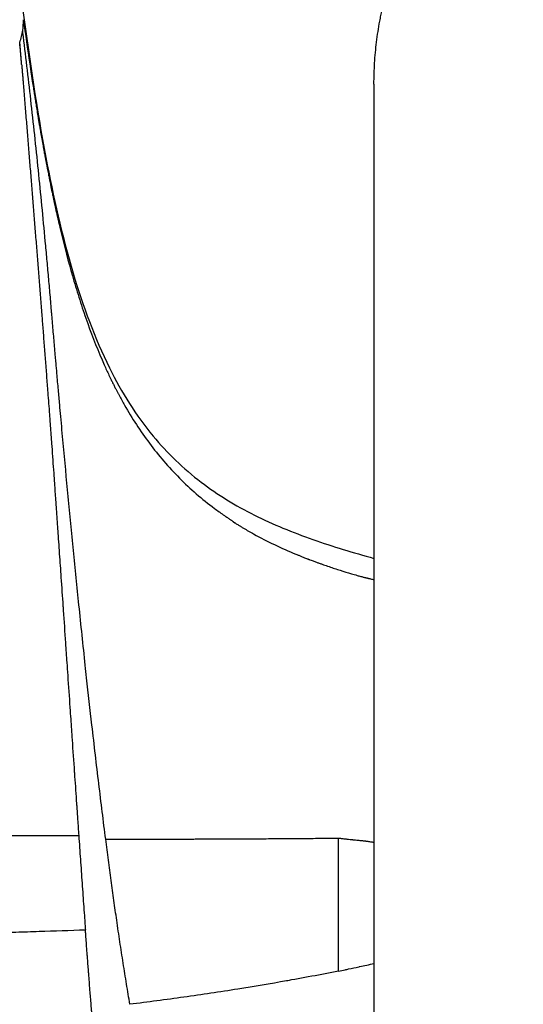
# Model space of a CAD drawing. Units: millimetres. Extents: x 1035 to 6083, y -395 to 1136.
# Drawn here: x 5682 to 5715, y -6 to 57 of the extents above; entities that cross this region are included whole.
import ezdxf

# ---------------------------------------------------------------- set-up
doc = ezdxf.new("R2010")
doc.units = ezdxf.units.MM
doc.styles.get("Standard").update_dxf_attribs({"font": 'arial.ttf'})
doc.dimstyles.new('ISO-25', dxfattribs={"dimtxt": 2.5, "dimasz": 2.5, "dimexe": 1.25, "dimexo": 0.625, "dimtad": 1, "dimtxsty": 'Standard', "dimcen": 2.5, "dimadec": 0, "dimazin": 0, "dimtfac": 1, "dimtmove": 0, "dimatfit": 3, "dimfxl": 1, "dimarcsym": 0})

# ---------------------------------------------------------------- blocks, each defined once
blk = doc.blocks.new('*D8')
at = {"color": 0, "lineweight": -2, "transparency": 16777216}
for p, q in [((5432.488, 962.27), (5428.54, 962.27)), ((5429.79, 922.27), (5429.79, -348.705)), ((5444.246, -388.705), (5428.54, -388.705))]:
    blk.add_line(p, q, dxfattribs=at)
at = {"color": 0, "transparency": 16777216}
for points in [[(5423.123, 922.27), (5436.457, 922.27), (5429.79, 962.27)], [(5423.123, -348.705), (5436.457, -348.705), (5429.79, -388.705)]]:
    blk.add_solid(points, dxfattribs=at)
at = {"layer": 'Defpoints', "color": 0, "transparency": 16777216}
for p in [(5506.122, 962.27, 609.159), (5429.79, -388.705), (5782.676, -388.705, 609.159)]:
    blk.add_point(p, dxfattribs=at)
at = {"color": 0, "transparency": 16777216, "insert": (5363.917, 286.783), "char_height": 80, "attachment_point": 5, "rotation": 90}
blk.add_mtext('135', dxfattribs=at)

msp = doc.modelspace()

# ---------------------------------------------------------------- linework, layer by layer
at = {"extrusion": (-2.22045e-16, 1, -2.22045e-16)}
for p, q in [((5686.438, 17.537, 609.159), (5686.438, 17.537, 609.159)), ((5685.69, 12.631, 609.159), (5685.69, 12.631, 609.159)), ((5687.53, 7.821, 609.159), (5687.53, 7.821, 609.159)), ((5700.405, -4.826, 609.159), (5700.405, -4.826, 609.159))]:
    msp.add_line(p, q, dxfattribs=at)
for centre, major_axis, ratio, start_param, end_param in [((5647.571, 56.353, 609.159), (35.153, 0.251), 0.361545, -0.056183, -0.002589), ((5598.619, 56.426, 609.159), (-84.103, -0.143), 0.232374, 3.06692, 3.10685)]:
    msp.add_ellipse(centre, major_axis=major_axis, ratio=ratio, start_param=start_param, end_param=end_param)
for points, knots in [([(5705.176, 52.451, 609.159), (5705.176, 52.899, 609.159), (5705.19, 53.346, 609.159), (5705.246, 54.243, 609.159), (5705.287, 54.691, 609.159), (5705.398, 55.585, 609.159), (5705.467, 56.031, 609.159), (5705.573, 56.6, 609.159), (5705.598, 56.724, 609.159), (5705.714, 57.291, 609.159), (5705.817, 57.73, 609.159), (5706.052, 58.602, 609.159), (5706.182, 59.034, 609.159), (5706.468, 59.886, 609.159), (5706.623, 60.307, 609.159), (5706.839, 60.839, 609.159), (5706.887, 60.954, 609.159), (5707.069, 61.382, 609.159), (5707.209, 61.691, 609.159), (5707.549, 62.398, 609.159), (5707.755, 62.793, 609.159), (5708.191, 63.573, 609.159), (5708.423, 63.958, 609.159), (5708.909, 64.715, 609.159), (5709.165, 65.087, 609.159), (5709.698, 65.814, 609.159), (5709.975, 66.17, 609.159), (5710.548, 66.86, 609.159), (5710.844, 67.194, 609.159), (5711.337, 67.72, 609.159), (5711.529, 67.916, 609.159), (5712.046, 68.427, 609.159), (5712.377, 68.735, 609.159), (5712.96, 69.244, 609.159), (5713.208, 69.451, 609.159), (5713.809, 69.931, 609.159), (5714.167, 70.199, 609.159), (5714.902, 70.714, 609.159), (5715.279, 70.962, 609.159), (5716.048, 71.433, 609.159), (5716.44, 71.657, 609.159), (5717.234, 72.079, 609.159), (5717.636, 72.278, 609.159), (5718.302, 72.582, 609.159), (5718.562, 72.695, 609.159), (5719.243, 72.974, 609.159), (5719.665, 73.133, 609.159), (5720.518, 73.424, 609.159), (5720.95, 73.557, 609.159), (5721.682, 73.757, 609.159), (5721.981, 73.832, 609.159), (5722.72, 74.001, 609.159), (5723.161, 74.087, 609.159), (5724.05, 74.233, 609.159), (5724.497, 74.292, 609.159), (5725.392, 74.383, 609.159), (5725.84, 74.415, 609.159), (5726.584, 74.445, 609.159), (5726.88, 74.451, 609.159), (5727.176, 74.451, 609.159)], [-34.645911, -34.645911, -34.645911, -34.645911, -33.301675, -33.301675, -31.94969, -31.94969, -30.594868, -30.594868, -30.214223, -30.214223, -28.859669, -28.859669, -27.505018, -27.505018, -26.158764, -26.158764, -25.782535, -25.782535, -24.76382, -24.76382, -23.423819, -23.423819, -22.071383, -22.071383, -20.711714, -20.711714, -19.354868, -19.354868, -18.011663, -18.011663, -17.188357, -17.188357, -15.830953, -15.830953, -14.859446, -14.859446, -13.512642, -13.512642, -12.153837, -12.153837, -10.794886, -10.794886, -9.445497, -9.445497, -8.594178, -8.594178, -7.239982, -7.239982, -5.881209, -5.881209, -4.953342, -4.953342, -3.596758, -3.596758, -2.238796, -2.238796, -0.888772, -0.888772, 0, 0, 0, 0]), ([(5682.685, 57.168, 609.159), (5683.116, 53.979, 609.159), (5683.577, 50.809, 609.159), (5684.637, 45.219, 609.159), (5685.196, 42.739, 609.159), (5686.531, 38.24, 609.159), (5687.281, 36.181, 609.159), (5689.006, 32.709, 609.159), (5689.928, 31.235, 609.159), (5691.931, 28.827, 609.159), (5692.961, 27.832, 609.159), (5695.154, 26.165, 609.159), (5696.3, 25.463, 609.159), (5698.702, 24.259, 609.159), (5699.963, 23.744, 609.159), (5702.536, 22.841, 609.159), (5703.851, 22.447, 609.159), (5705.176, 22.079, 609.159)], [0, 0, 0, 0, 10.011923, 10.011923, 18.338401, 18.338401, 25.691479, 25.691479, 31.73519, 31.73519, 36.662334, 36.662334, 41.089099, 41.089099, 45.347644, 45.347644, 49.488424, 49.488424, 49.488424, 49.488424]), ([(5682.724, 56.571, 609.159), (5682.851, 55.629, 609.159), (5682.983, 54.689, 609.159), (5683.156, 53.52, 609.159), (5683.191, 53.286, 609.159), (5683.228, 53.038, 609.159), (5683.231, 53.017, 609.159), (5683.236, 52.984, 609.159), (5683.238, 52.97, 609.159), (5683.242, 52.944, 609.159), (5683.244, 52.933, 609.159), (5683.248, 52.907, 609.159), (5683.25, 52.891, 609.159), (5683.256, 52.855, 609.159), (5683.256, 52.851, 609.159), (5683.26, 52.827, 609.159), (5683.267, 52.78, 609.159), (5683.279, 52.701, 609.159), (5683.295, 52.599, 609.159), (5683.301, 52.561, 609.159), (5683.312, 52.486, 609.159), (5683.341, 52.302, 609.159), (5683.367, 52.132, 609.159), (5683.407, 51.88, 609.159), (5683.425, 51.765, 609.159), (5683.462, 51.531, 609.159), (5683.481, 51.414, 609.159), (5683.518, 51.18, 609.159), (5683.537, 51.064, 609.159), (5683.58, 50.804, 609.159), (5683.603, 50.664, 609.159), (5683.634, 50.477, 609.159), (5683.64, 50.437, 609.159), (5683.653, 50.363, 609.159), (5683.658, 50.33, 609.159), (5683.672, 50.247, 609.159), (5683.678, 50.211, 609.159), (5683.682, 50.189, 609.159), (5683.682, 50.186, 609.159), (5683.683, 50.183, 609.159), (5683.683, 50.184, 609.159), (5683.684, 50.174, 609.159), (5683.686, 50.166, 609.159), (5683.687, 50.157, 609.159), (5683.688, 50.152, 609.159), (5683.689, 50.146, 609.159), (5683.69, 50.141, 609.159), (5683.691, 50.137, 609.159), (5683.691, 50.135, 609.159), (5683.692, 50.13, 609.159), (5683.697, 50.1, 609.159), (5683.714, 49.997, 609.159), (5683.743, 49.83, 609.159), (5683.778, 49.626, 609.159), (5683.793, 49.539, 609.159), (5683.817, 49.4, 609.159), (5683.826, 49.347, 609.159), (5683.835, 49.293, 609.159), (5683.838, 49.277, 609.159), (5683.84, 49.267, 609.159), (5683.84, 49.264, 609.159), (5683.84, 49.265, 609.159), (5683.843, 49.251, 609.159), (5683.844, 49.244, 609.159), (5683.847, 49.226, 609.159), (5683.847, 49.225, 609.159), (5683.85, 49.208, 609.159), (5683.856, 49.177, 609.159), (5683.869, 49.104, 609.159), (5683.874, 49.075, 609.159), (5683.885, 49.009, 609.159), (5683.892, 48.971, 609.159), (5683.926, 48.78, 609.159), (5683.966, 48.554, 609.159), (5684.006, 48.334, 609.159), (5684.033, 48.188, 609.159), (5684.047, 48.114, 609.159), (5684.069, 47.994, 609.159), (5684.078, 47.944, 609.159), (5684.089, 47.886, 609.159), (5684.092, 47.869, 609.159), (5684.098, 47.84, 609.159), (5684.1, 47.826, 609.159), (5684.109, 47.781, 609.159), (5684.114, 47.753, 609.159), (5684.123, 47.703, 609.159), (5684.127, 47.683, 609.159), (5684.133, 47.648, 609.159), (5684.15, 47.563, 609.159), (5684.216, 47.213, 609.159), (5684.274, 46.915, 609.159), (5684.337, 46.592, 609.159), (5684.36, 46.477, 609.159), (5684.382, 46.369, 609.159), (5684.386, 46.345, 609.159), (5684.391, 46.322, 609.159), (5684.402, 46.267, 609.159), (5684.422, 46.165, 609.159), (5684.438, 46.087, 609.159), (5684.451, 46.025, 609.159), (5684.455, 46.006, 609.159), (5684.464, 45.96, 609.159), (5684.469, 45.934, 609.159), (5684.487, 45.849, 609.159), (5684.501, 45.781, 609.159), (5684.533, 45.627, 609.159), (5684.547, 45.56, 609.159), (5684.571, 45.445, 609.159), (5684.581, 45.398, 609.159), (5684.597, 45.32, 609.159), (5684.607, 45.271, 609.159), (5684.626, 45.183, 609.159), (5684.636, 45.135, 609.159), (5684.649, 45.073, 609.159), (5684.656, 45.041, 609.159), (5684.659, 45.027, 609.159), (5684.661, 45.017, 609.159), (5684.662, 45.015, 609.159), (5684.673, 44.961, 609.159), (5684.691, 44.88, 609.159), (5684.739, 44.659, 609.159), (5684.769, 44.519, 609.159), (5684.816, 44.309, 609.159), (5684.826, 44.265, 609.159), (5684.847, 44.172, 609.159), (5684.856, 44.129, 609.159), (5684.883, 44.012, 609.159), (5684.897, 43.95, 609.159), (5684.913, 43.879, 609.159), (5684.92, 43.849, 609.159), (5684.926, 43.825, 609.159), (5684.927, 43.816, 609.159), (5684.928, 43.813, 609.159), (5684.928, 43.812, 609.159), (5684.931, 43.801, 609.159), (5684.933, 43.794, 609.159), (5684.935, 43.785, 609.159), (5684.935, 43.783, 609.159), (5684.935, 43.783, 609.159), (5684.935, 43.782, 609.159), (5684.936, 43.779, 609.159), (5684.94, 43.76, 609.159), (5684.949, 43.722, 609.159), (5684.961, 43.671, 609.159), (5684.966, 43.651, 609.159), (5684.974, 43.613, 609.159), (5684.987, 43.557, 609.159), (5685.016, 43.432, 609.159), (5685.039, 43.337, 609.159), (5685.067, 43.218, 609.159), (5685.08, 43.162, 609.159), (5685.108, 43.046, 609.159), (5685.122, 42.988, 609.159), (5685.163, 42.815, 609.159), (5685.191, 42.7, 609.159), (5685.447, 41.663, 609.159), (5685.691, 40.744, 609.159), (5686.093, 39.375, 609.159), (5686.232, 38.921, 609.159), (5686.525, 38.015, 609.159), (5686.678, 37.565, 609.159), (5687.159, 36.222, 609.159), (5687.51, 35.335, 609.159), (5687.996, 34.245, 609.159), (5688.096, 34.028, 609.159), (5688.224, 33.758, 609.159), (5688.249, 33.705, 609.159), (5688.306, 33.586, 609.159), (5688.337, 33.522, 609.159), (5688.388, 33.418, 609.159), (5688.407, 33.38, 609.159), (5688.432, 33.328, 609.159), (5688.44, 33.312, 609.159), (5688.444, 33.304, 609.159), (5688.445, 33.303, 609.159), (5688.445, 33.303, 609.159), (5688.445, 33.302, 609.159), (5688.449, 33.296, 609.159), (5688.451, 33.29, 609.159), (5688.451, 33.29, 609.159), (5688.453, 33.288, 609.159), (5688.459, 33.275, 609.159), (5688.468, 33.258, 609.159), (5688.494, 33.205, 609.159), (5688.513, 33.168, 609.159), (5688.548, 33.097, 609.159), (5688.6, 32.995, 609.159), (5688.647, 32.904, 609.159), (5688.706, 32.79, 609.159), (5688.734, 32.738, 609.159), (5688.79, 32.631, 609.159), (5688.818, 32.578, 609.159), (5688.961, 32.311, 609.159), (5689.078, 32.1, 609.159), (5689.679, 31.049, 609.159), (5690.208, 30.231, 609.159), (5691.376, 28.668, 609.159), (5692.016, 27.922, 609.159), (5693.407, 26.526, 609.159), (5694.158, 25.876, 609.159), (5695.057, 25.206, 609.159), (5695.157, 25.133, 609.159), (5695.309, 25.024, 609.159), (5695.36, 24.987, 609.159), (5695.462, 24.916, 609.159), (5695.512, 24.881, 609.159), (5695.619, 24.807, 609.159), (5695.678, 24.767, 609.159), (5695.772, 24.703, 609.159), (5695.804, 24.681, 609.159), (5695.872, 24.636, 609.159), (5695.907, 24.612, 609.159), (5695.954, 24.581, 609.159), (5695.97, 24.571, 609.159), (5695.978, 24.566, 609.159), (5695.979, 24.565, 609.159), (5695.98, 24.564, 609.159), (5695.979, 24.565, 609.159), (5695.985, 24.56, 609.159), (5696.001, 24.548, 609.159), (5696.017, 24.536, 609.159), (5696.055, 24.506, 609.159), (5696.08, 24.487, 609.159), (5696.118, 24.458, 609.159), (5696.137, 24.443, 609.159), (5696.159, 24.426, 609.159), (5696.169, 24.419, 609.159), (5696.175, 24.414, 609.159), (5696.176, 24.414, 609.159), (5696.179, 24.411, 609.159), (5696.191, 24.403, 609.159), (5696.223, 24.383, 609.159), (5696.236, 24.375, 609.159), (5696.266, 24.355, 609.159), (5696.284, 24.344, 609.159), (5696.369, 24.29, 609.159), (5696.433, 24.25, 609.159), (5696.551, 24.177, 609.159), (5696.604, 24.145, 609.159), (5696.71, 24.081, 609.159), (5696.764, 24.049, 609.159), (5697.032, 23.889, 609.159), (5697.248, 23.765, 609.159), (5698.342, 23.161, 609.159), (5699.251, 22.73, 609.159), (5700.239, 22.322, 609.159), (5700.298, 22.298, 609.159), (5700.414, 22.251, 609.159), (5700.471, 22.228, 609.159), (5700.595, 22.178, 609.159), (5700.663, 22.152, 609.159), (5700.772, 22.109, 609.159), (5700.811, 22.094, 609.159), (5700.887, 22.064, 609.159), (5700.916, 22.054, 609.159), (5700.942, 22.043, 609.159), (5700.952, 22.04, 609.159), (5700.956, 22.038, 609.159), (5700.957, 22.038, 609.159), (5700.957, 22.038, 609.159), (5700.964, 22.035, 609.159), (5700.975, 22.031, 609.159), (5700.987, 22.026, 609.159), (5700.998, 22.022, 609.159), (5701.001, 22.021, 609.159), (5701.008, 22.018, 609.159), (5701.013, 22.016, 609.159), (5701.022, 22.013, 609.159), (5701.031, 22.01, 609.159), (5701.041, 22.005, 609.159), (5701.041, 22.006, 609.159), (5701.042, 22.005, 609.159), (5701.048, 22.003, 609.159), (5701.09, 21.987, 609.159), (5701.195, 21.947, 609.159), (5701.236, 21.931, 609.159), (5701.31, 21.903, 609.159), (5701.42, 21.863, 609.159), (5701.52, 21.826, 609.159), (5701.647, 21.78, 609.159), (5701.705, 21.759, 609.159), (5701.823, 21.717, 609.159), (5701.882, 21.696, 609.159), (5702.059, 21.634, 609.159), (5702.178, 21.593, 609.159), (5702.534, 21.472, 609.159), (5702.773, 21.394, 609.159), (5703.251, 21.242, 609.159), (5703.491, 21.168, 609.159), (5703.852, 21.061, 609.159), (5703.971, 21.026, 609.159), (5704.179, 20.967, 609.159), (5704.252, 20.947, 609.159), (5704.368, 20.915, 609.159), (5704.411, 20.903, 609.159), (5704.481, 20.884, 609.159), (5704.538, 20.869, 609.159), (5704.569, 20.861, 609.159), (5704.581, 20.858, 609.159), (5704.579, 20.858, 609.159), (5704.61, 20.851, 609.159), (5704.625, 20.848, 609.159), (5704.655, 20.841, 609.159), (5704.671, 20.837, 609.159), (5704.691, 20.833, 609.159), (5704.697, 20.832, 609.159), (5704.713, 20.828, 609.159), (5704.724, 20.825, 609.159), (5704.752, 20.819, 609.159), (5704.765, 20.816, 609.159), (5704.79, 20.811, 609.159), (5704.808, 20.807, 609.159), (5704.825, 20.803, 609.159), (5704.827, 20.802, 609.159), (5704.842, 20.799, 609.159), (5704.87, 20.792, 609.159), (5704.915, 20.78, 609.159), (5704.99, 20.76, 609.159), (5705.03, 20.749, 609.159), (5705.104, 20.73, 609.159), (5705.14, 20.721, 609.159), (5705.176, 20.711, 609.159), (5705.176, 20.711, 609.159), (5705.176, 20.711, 609.159)], [0.0000177, 0.0000177, 0.0000177, 0.0000177, 0.0619694, 0.0619694, 0.0774618, 0.0774618, 0.0784301, 0.0784301, 0.0793983, 0.0793983, 0.0803666, 0.0803666, 0.0813349, 0.0813349, 0.0832714, 0.0832714, 0.085208, 0.0890811, 0.0890811, 0.0910176, 0.0910176, 0.0929542, 0.1007003, 0.1007003, 0.1084465, 0.1084465, 0.1161927, 0.1161927, 0.1239389, 0.1239389, 0.1316851, 0.1316851, 0.1336216, 0.1336216, 0.1355581, 0.1355581, 0.1394312, 0.1394312, 0.1403995, 0.1403995, 0.1408836, 0.1408836, 0.1413678, 0.1413678, 0.1416098, 0.1417309, 0.1417309, 0.1418519, 0.1418519, 0.142336, 0.1433043, 0.1471774, 0.1510505, 0.1510505, 0.1549236, 0.1549236, 0.1587967, 0.1587967, 0.1607332, 0.1609753, 0.1609753, 0.1612174, 0.1612174, 0.1617015, 0.1617015, 0.1626698, 0.1626698, 0.1665429, 0.1665429, 0.1684794, 0.1684794, 0.170416, 0.170416, 0.1781621, 0.1820352, 0.1820352, 0.1859083, 0.1859083, 0.1897814, 0.1897814, 0.1917179, 0.1917179, 0.1936545, 0.1936545, 0.195591, 0.195591, 0.1965593, 0.1965593, 0.1975276, 0.2014007, 0.216893, 0.216893, 0.2246392, 0.2256075, 0.2256075, 0.2265758, 0.2265758, 0.2285123, 0.2323854, 0.2323854, 0.2343219, 0.2343219, 0.2362585, 0.2362585, 0.2401316, 0.2401316, 0.2440047, 0.2440047, 0.2478777, 0.2478777, 0.2517508, 0.2517508, 0.2536874, 0.2546557, 0.2551398, 0.2553819, 0.2553819, 0.2556239, 0.2556239, 0.2633701, 0.2633701, 0.2711163, 0.2711163, 0.2730528, 0.2730528, 0.2749894, 0.2749894, 0.2788625, 0.2788625, 0.280799, 0.2817673, 0.2822514, 0.2822514, 0.2824935, 0.2824935, 0.2829776, 0.2829776, 0.2830987, 0.2830987, 0.2832197, 0.2837038, 0.2846721, 0.2866086, 0.2866086, 0.2875769, 0.2875769, 0.2885452, 0.2904817, 0.2943548, 0.2943548, 0.2982279, 0.2982279, 0.302101, 0.302101, 0.3098472, 0.3098472, 0.3718166, 0.3718166, 0.4028013, 0.4028013, 0.4337861, 0.4337861, 0.4957555, 0.4957555, 0.5112479, 0.5112479, 0.5151209, 0.5151209, 0.518994, 0.518994, 0.5209306, 0.5209306, 0.5228671, 0.5228671, 0.5233513, 0.5233513, 0.5235933, 0.5235933, 0.5238354, 0.5238354, 0.5248037, 0.5248037, 0.5267402, 0.5267402, 0.5286768, 0.5286768, 0.5306133, 0.5344864, 0.5344864, 0.5383595, 0.5383595, 0.5422326, 0.5422326, 0.5577249, 0.5577249, 0.6196944, 0.6196944, 0.6816638, 0.6816638, 0.7436332, 0.7436332, 0.7513794, 0.7513794, 0.7552525, 0.7552525, 0.7591256, 0.7591256, 0.7629987, 0.7629987, 0.7649352, 0.7649352, 0.7668718, 0.7668718, 0.7688083, 0.7688083, 0.7692925, 0.7692925, 0.7695345, 0.7695345, 0.7697766, 0.7707449, 0.7707449, 0.7726814, 0.7726814, 0.7736497, 0.7741338, 0.7743759, 0.7743759, 0.774618, 0.774618, 0.7765545, 0.7765545, 0.7775228, 0.7775228, 0.778491, 0.778491, 0.7823641, 0.7823641, 0.7862372, 0.7862372, 0.7901103, 0.7901103, 0.8056027, 0.8056027, 0.8675721, 0.8675721, 0.8714452, 0.8714452, 0.8753183, 0.8753183, 0.8791914, 0.8791914, 0.8811279, 0.8811279, 0.8830645, 0.8830645, 0.8840327, 0.8845169, 0.8845169, 0.8847589, 0.8847589, 0.885001, 0.8854852, 0.8854852, 0.8857272, 0.8857272, 0.8859693, 0.8859693, 0.8864534, 0.8864534, 0.8866955, 0.8866955, 0.8869376, 0.8908107, 0.8908107, 0.8927472, 0.8927472, 0.8946837, 0.8985568, 0.8985568, 0.9024299, 0.9024299, 0.906303, 0.906303, 0.9140492, 0.9140492, 0.9295416, 0.9295416, 0.9450339, 0.9450339, 0.9527801, 0.9527801, 0.9566532, 0.9566532, 0.9585897, 0.9585897, 0.9605263, 0.9624628, 0.9624628, 0.9634311, 0.9634311, 0.9643994, 0.9643994, 0.9653676, 0.9653676, 0.9658518, 0.9658518, 0.9663359, 0.9663359, 0.9673042, 0.9673042, 0.9682724, 0.9682724, 0.9692407, 0.9692407, 0.970209, 0.9721455, 0.9721455, 0.9740821, 0.9740821, 0.9760186, 0.9760186, 0.9760423, 0.9760423, 0.9760423, 0.9760423]), ([(5684.53, 37.809, 609.159), (5684.528, 37.809, 609.159), (5684.53, 37.81, 609.159), (5684.529, 37.811, 609.159), (5684.497, 38.193, 609.159), (5684.465, 38.574, 609.159), (5684.432, 38.956, 609.159), (5684.399, 39.338, 609.159), (5684.365, 39.72, 609.159), (5684.331, 40.101, 609.159), (5684.297, 40.483, 609.159), (5684.263, 40.864, 609.159), (5684.229, 41.245, 609.159), (5684.194, 41.626, 609.159), (5684.159, 42.007, 609.159), (5684.123, 42.387, 609.159), (5683.981, 43.909, 609.159), (5683.833, 45.426, 609.159), (5683.678, 46.935, 609.159), (5683.523, 48.444, 609.159), (5683.361, 49.946, 609.159), (5683.194, 51.439, 609.159), (5683.031, 52.886, 609.159), (5682.863, 54.323, 609.159), (5682.689, 55.752, 609.159), (5682.684, 55.798, 609.159), (5682.678, 55.843, 609.159), (5682.673, 55.889, 609.159)], [0, 0, 0, 0, 0.0001394, 0.0001394, 0.0001394, 0.0625029, 0.0625029, 0.0625029, 0.1250027, 0.1250027, 0.1250027, 0.1875025, 0.1875025, 0.1875025, 0.2500023, 0.2500023, 0.2500023, 0.5000016, 0.5000016, 0.5000016, 0.7500008, 0.7500008, 0.7500008, 0.9921875, 0.9921875, 0.9921875, 0.9999181, 0.9999181, 0.9999181, 0.9999181]), ([(5682.607, 53.711, 609.159), (5682.607, 53.711, 609.159), (5682.607, 53.711, 609.159), (5682.597, 53.831, 609.159), (5682.577, 54.065, 609.159), (5682.546, 54.41, 609.159), (5682.514, 54.747, 609.159), (5682.492, 54.969, 609.159), (5682.48, 55.079, 609.159)], [0.0000001, 0.0000001, 0.0000001, 0.0000001, 0.000738, 0.000738, 0.2505535, 0.500369, 0.7501845, 1, 1, 1, 1]), ([(5682.607, 53.711, 609.159), (5682.606, 53.72, 609.159), (5682.605, 53.73, 609.159), (5682.604, 53.74, 609.159), (5682.598, 53.811, 609.159), (5682.592, 53.89, 609.159), (5682.585, 53.977, 609.159), (5682.584, 53.989, 609.159), (5682.583, 54.002, 609.159), (5682.582, 54.014, 609.159), (5682.576, 54.076, 609.159), (5682.571, 54.142, 609.159), (5682.565, 54.212, 609.159), (5682.563, 54.237, 609.159), (5682.561, 54.262, 609.159), (5682.559, 54.288, 609.159), (5682.557, 54.308, 609.159), (5682.555, 54.328, 609.159), (5682.554, 54.349, 609.159), (5682.553, 54.359, 609.159), (5682.552, 54.369, 609.159), (5682.551, 54.38, 609.159), (5682.55, 54.39, 609.159), (5682.549, 54.402, 609.159), (5682.549, 54.411, 609.159), (5682.548, 54.416, 609.159), (5682.548, 54.42, 609.159), (5682.547, 54.425, 609.159), (5682.544, 54.471, 609.159), (5682.54, 54.516, 609.159), (5682.536, 54.562, 609.159), (5682.535, 54.57, 609.159), (5682.535, 54.577, 609.159), (5682.534, 54.585, 609.159), (5682.532, 54.614, 609.159), (5682.529, 54.643, 609.159), (5682.527, 54.673, 609.159), (5682.526, 54.681, 609.159), (5682.525, 54.69, 609.159), (5682.525, 54.699, 609.159), (5682.524, 54.705, 609.159), (5682.524, 54.711, 609.159), (5682.523, 54.716, 609.159), (5682.523, 54.724, 609.159), (5682.522, 54.731, 609.159), (5682.521, 54.738, 609.159), (5682.521, 54.746, 609.159), (5682.52, 54.752, 609.159), (5682.519, 54.76, 609.159), (5682.517, 54.786, 609.159), (5682.515, 54.811, 609.159), (5682.513, 54.836, 609.159), (5682.511, 54.861, 609.159), (5682.509, 54.886, 609.159), (5682.507, 54.909, 609.159), (5682.505, 54.931, 609.159), (5682.504, 54.953, 609.159), (5682.502, 54.973, 609.159), (5682.5, 54.994, 609.159), (5682.499, 55.013, 609.159), (5682.497, 55.032, 609.159), (5682.495, 55.052, 609.159), (5682.494, 55.071, 609.159), (5682.492, 55.09, 609.159), (5682.492, 55.097, 609.159), (5682.491, 55.104, 609.159), (5682.491, 55.111, 609.159)], [0, 0, 0, 0, 0.026685, 0.026685, 0.026685, 0.2185584, 0.2185584, 0.2185584, 0.2454896, 0.2454896, 0.2454896, 0.3793058, 0.3793058, 0.3793058, 0.4268045, 0.4268045, 0.4268045, 0.4634023, 0.4634023, 0.4634023, 0.4817011, 0.4817011, 0.4817011, 0.5, 0.5, 0.5, 0.5101077, 0.5101077, 0.5101077, 0.6083711, 0.6083711, 0.6083711, 0.625, 0.625, 0.625, 0.6875, 0.6875, 0.6875, 0.7061815, 0.7061815, 0.7061815, 0.71875, 0.71875, 0.71875, 0.734375, 0.734375, 0.734375, 0.75, 0.75, 0.75, 0.7971, 0.7971, 0.7971, 0.8457282, 0.8457282, 0.8457282, 0.8908792, 0.8908792, 0.8908792, 0.9353035, 0.9353035, 0.9353035, 0.9819649, 0.9819649, 0.9819649, 0.9999999, 0.9999999, 0.9999999, 0.9999999]), ([(5682.607, 53.711, 609.159), (5682.613, 53.629, 609.159), (5682.628, 53.455, 609.159), (5682.649, 53.19, 609.159), (5682.672, 52.915, 609.159), (5682.694, 52.64, 609.159), (5682.724, 52.274, 609.159), (5682.762, 51.816, 609.159), (5682.806, 51.266, 609.159), (5682.851, 50.717, 609.159), (5682.896, 50.168, 609.159), (5682.941, 49.619, 609.159), (5682.985, 49.07, 609.159), (5683.03, 48.521, 609.159), (5683.074, 47.972, 609.159), (5683.119, 47.424, 609.159), (5683.163, 46.876, 609.159), (5683.222, 46.145, 609.159), (5683.296, 45.231, 609.159), (5683.384, 44.135, 609.159), (5683.471, 43.04, 609.159), (5683.559, 41.945, 609.159), (5683.645, 40.849, 609.159), (5683.732, 39.754, 609.159), (5683.818, 38.659, 609.159), (5683.88, 37.874, 609.159), (5683.917, 37.398, 609.159), (5683.93, 37.232, 609.159), (5683.943, 37.066, 609.159), (5683.978, 36.611, 609.159), (5684.036, 35.862, 609.159), (5684.117, 34.815, 609.159), (5684.198, 33.761, 609.159), (5684.252, 33.056, 609.159), (5684.279, 32.703, 609.159)], [0, 0, 0, 0, 0.011698, 0.024792, 0.037887, 0.050981, 0.064076, 0.090265, 0.116454, 0.142643, 0.168832, 0.195021, 0.22121, 0.247399, 0.273588, 0.299777, 0.325966, 0.352155, 0.404533, 0.456911, 0.509289, 0.561667, 0.614045, 0.666423, 0.718801, 0.771179, 0.779127, 0.787076, 0.795024, 0.802973, 0.85223, 0.901486, 0.950743, 1, 1, 1, 1]), ([(5705.176, 52.451, 609.159), (5705.176, 52.451, 609.159), (5705.176, 51.965, 609.159), (5705.176, 49.629, 609.159), (5705.176, 46.419, 609.159), (5705.176, 42.473, 609.159), (5705.176, 37.199, 609.159), (5705.176, 30.925, 609.159), (5705.176, 25.329, 609.159), (5705.176, 19.071, 609.159), (5705.176, 8.388, 609.159), (5705.176, -1.674, 609.159), (5705.176, -10.618, 609.159), (5705.176, -14.641, 609.159), (5705.176, -15.674, 609.159), (5705.176, -16.705, 609.159)], [10.795378, 10.795378, 10.795378, 10.795378, 11.614505, 13.252763, 13.698793, 14.144822, 15.928941, 16.374971, 16.821001, 18.159091, 18.605121, 20.397045, 21.293007, 21.293007, 21.602396, 21.602396, 21.602396, 21.602396]), ([(5687.99, 4.093, 609.159), (5687.99, 4.093, 609.159), (5687.99, 4.093, 609.159), (5687.99, 4.093, 609.159), (5687.844, 5.245, 609.159), (5687.696, 6.435, 609.159), (5687.549, 7.656, 609.159), (5687.402, 8.877, 609.159), (5687.256, 10.128, 609.159), (5687.111, 11.397, 609.159), (5686.996, 12.401, 609.159), (5686.883, 13.416, 609.159), (5686.771, 14.433, 609.159), (5686.742, 14.702, 609.159), (5686.713, 14.97, 609.159), (5686.684, 15.238, 609.159), (5686.544, 16.526, 609.159), (5686.408, 17.814, 609.159), (5686.277, 19.089, 609.159), (5686.156, 20.264, 609.159), (5686.038, 21.428, 609.159), (5685.924, 22.584, 609.159), (5685.867, 23.161, 609.159), (5685.81, 23.737, 609.159), (5685.754, 24.312, 609.159), (5685.698, 24.886, 609.159), (5685.643, 25.459, 609.159), (5685.589, 26.031, 609.159), (5685.48, 27.175, 609.159), (5685.373, 28.314, 609.159), (5685.268, 29.452, 609.159), (5685.216, 30.021, 609.159), (5685.164, 30.59, 609.159), (5685.112, 31.158, 609.159), (5685.089, 31.415, 609.159), (5685.066, 31.671, 609.159), (5685.043, 31.927, 609.159), (5685.015, 32.239, 609.159), (5684.987, 32.552, 609.159), (5684.959, 32.865, 609.159), (5684.928, 33.216, 609.159), (5684.896, 33.568, 609.159), (5684.865, 33.92, 609.159), (5684.846, 34.142, 609.159), (5684.826, 34.365, 609.159), (5684.807, 34.588, 609.159), (5684.795, 34.718, 609.159), (5684.784, 34.848, 609.159), (5684.773, 34.979, 609.159), (5684.742, 35.332, 609.159), (5684.711, 35.687, 609.159), (5684.68, 36.043, 609.159), (5684.65, 36.399, 609.159), (5684.619, 36.756, 609.159), (5684.589, 37.115, 609.159), (5684.584, 37.173, 609.159), (5684.579, 37.231, 609.159), (5684.574, 37.288, 609.159), (5684.569, 37.346, 609.159), (5684.564, 37.404, 609.159), (5684.559, 37.462, 609.159), (5684.554, 37.519, 609.159), (5684.549, 37.577, 609.159), (5684.544, 37.635, 609.159), (5684.539, 37.693, 609.159), (5684.535, 37.751, 609.159), (5684.53, 37.809, 609.159)], [0.0000002, 0.0000002, 0.0000002, 0.0000002, 0.0000006, 0.0000006, 0.0000006, 0.1109831, 0.1109831, 0.1109831, 0.2219656, 0.2219656, 0.2219656, 0.3098003, 0.3098003, 0.3098003, 0.3329481, 0.3329481, 0.3329481, 0.4439306, 0.4439306, 0.4439306, 0.5462631, 0.5462631, 0.5462631, 0.5974294, 0.5974294, 0.5974294, 0.6485957, 0.6485957, 0.6485957, 0.7509282, 0.7509282, 0.7509282, 0.8020944, 0.8020944, 0.8020944, 0.8251495, 0.8251495, 0.8251495, 0.8532607, 0.8532607, 0.8532607, 0.8848486, 0.8848486, 0.8848486, 0.9047876, 0.9047876, 0.9047876, 0.9164365, 0.9164365, 0.9164365, 0.9480245, 0.9480245, 0.9480245, 0.9796124, 0.9796124, 0.9796124, 0.9847097, 0.9847097, 0.9847097, 0.989807, 0.989807, 0.989807, 0.9949044, 0.9949044, 0.9949044, 1, 1, 1, 1]), ([(5684.279, 32.703, 609.159), (5684.315, 32.234, 609.159), (5684.351, 31.762, 609.159), (5684.386, 31.29, 609.159), (5684.394, 31.188, 609.159), (5684.401, 31.086, 609.159), (5684.409, 30.984, 609.159), (5684.437, 30.605, 609.159), (5684.465, 30.224, 609.159), (5684.492, 29.844, 609.159), (5684.507, 29.649, 609.159), (5684.521, 29.454, 609.159), (5684.535, 29.259, 609.159), (5684.556, 28.964, 609.159), (5684.577, 28.669, 609.159), (5684.598, 28.374, 609.159), (5684.618, 28.094, 609.159), (5684.638, 27.814, 609.159), (5684.658, 27.534, 609.159), (5684.674, 27.318, 609.159), (5684.689, 27.102, 609.159), (5684.704, 26.886, 609.159), (5684.729, 26.529, 609.159), (5684.755, 26.172, 609.159), (5684.78, 25.815, 609.159), (5684.79, 25.672, 609.159), (5684.8, 25.528, 609.159), (5684.81, 25.385, 609.159), (5684.84, 24.957, 609.159), (5684.87, 24.529, 609.159), (5684.899, 24.102, 609.159), (5684.905, 24.027, 609.159), (5684.91, 23.952, 609.159), (5684.915, 23.877, 609.159), (5684.949, 23.383, 609.159), (5684.984, 22.89, 609.159), (5685.018, 22.399, 609.159), (5685.018, 22.388, 609.159), (5685.019, 22.378, 609.159), (5685.02, 22.367, 609.159), (5685.055, 21.864, 609.159), (5685.089, 21.362, 609.159), (5685.124, 20.862, 609.159), (5685.166, 20.246, 609.159), (5685.208, 19.633, 609.159), (5685.251, 19.022, 609.159), (5685.257, 18.933, 609.159), (5685.263, 18.845, 609.159), (5685.269, 18.756, 609.159), (5685.317, 18.058, 609.159), (5685.365, 17.362, 609.159), (5685.412, 16.667, 609.159), (5685.441, 16.246, 609.159), (5685.47, 15.825, 609.159), (5685.499, 15.405, 609.159), (5685.518, 15.133, 609.159), (5685.536, 14.861, 609.159), (5685.555, 14.59, 609.159), (5685.602, 13.902, 609.159), (5685.649, 13.214, 609.159), (5685.697, 12.523, 609.159), (5685.714, 12.279, 609.159), (5685.731, 12.034, 609.159), (5685.748, 11.789, 609.159), (5685.778, 11.349, 609.159), (5685.808, 10.908, 609.159), (5685.839, 10.465, 609.159), (5685.886, 9.786, 609.159), (5685.933, 9.103, 609.159), (5685.98, 8.414, 609.159), (5685.987, 8.316, 609.159), (5685.994, 8.217, 609.159), (5686.001, 8.118, 609.159), (5686.041, 7.54, 609.159), (5686.081, 6.958, 609.159), (5686.122, 6.37, 609.159), (5686.125, 6.328, 609.159), (5686.128, 6.287, 609.159), (5686.131, 6.245, 609.159), (5686.151, 5.948, 609.159), (5686.172, 5.65, 609.159), (5686.193, 5.35, 609.159), (5686.216, 5.013, 609.159), (5686.24, 4.673, 609.159), (5686.263, 4.331, 609.159)], [0, 0, 0, 0, 0.049331, 0.049331, 0.049331, 0.059966, 0.059966, 0.059966, 0.099585, 0.099585, 0.099585, 0.119931, 0.119931, 0.119931, 0.150669, 0.150669, 0.150669, 0.179897, 0.179897, 0.179897, 0.202475, 0.202475, 0.202475, 0.239863, 0.239863, 0.239863, 0.254878, 0.254878, 0.254878, 0.299829, 0.299829, 0.299829, 0.307734, 0.307734, 0.307734, 0.359794, 0.359794, 0.359794, 0.360891, 0.360891, 0.360891, 0.414173, 0.414173, 0.414173, 0.479726, 0.479726, 0.479726, 0.489224, 0.489224, 0.489224, 0.564293, 0.564293, 0.564293, 0.609795, 0.609795, 0.609795, 0.639173, 0.639173, 0.639173, 0.713553, 0.713553, 0.713553, 0.739864, 0.739864, 0.739864, 0.787115, 0.787115, 0.787115, 0.859568, 0.859568, 0.859568, 0.869933, 0.869933, 0.869933, 0.930646, 0.930646, 0.930646, 0.934967, 0.934967, 0.934967, 0.96556, 0.96556, 0.96556, 1, 1, 1, 1]), ([(5669.326, 4.441, 609.159), (5669.326, 4.441, 609.159), (5670.362, 4.432, 609.159), (5672.446, 4.412, 609.159), (5675.573, 4.382, 609.159), (5678.66, 4.357, 609.159), (5680.786, 4.344, 609.159), (5682.003, 4.339, 609.159), (5682.304, 4.337, 609.159), (5682.558, 4.336, 609.159), (5682.715, 4.336, 609.159), (5682.808, 4.336, 609.159), (5682.848, 4.335, 609.159), (5682.888, 4.335, 609.159), (5682.914, 4.335, 609.159), (5682.97, 4.335, 609.159), (5683.056, 4.335, 609.159), (5683.185, 4.334, 609.159), (5683.314, 4.334, 609.159), (5683.4, 4.334, 609.159), (5683.677, 4.333, 609.159), (5684.145, 4.332, 609.159), (5684.848, 4.331, 609.159), (5685.495, 4.331, 609.159), (5685.968, 4.331, 609.159), (5686.204, 4.331, 609.159), (5686.263, 4.331, 609.159)], [0, 0, 0, 0, 0.000001, 0.150569, 0.301138, 0.451707, 0.602275, 0.62, 0.637724, 0.655448, 0.673173, 0.676889, 0.680605, 0.684321, 0.688037, 0.688037, 0.700204, 0.71237, 0.724536, 0.736703, 0.736703, 0.802527, 0.868351, 0.934176, 0.983544, 1, 1, 1, 1]), ([(5686.263, 4.331, 609.159), (5686.263, 4.331, 609.159), (5686.263, 4.331, 609.159), (5686.298, 3.827, 609.159), (5686.369, 2.811, 609.159), (5686.477, 1.275, 609.159), (5686.566, 0.009, 609.159), (5686.628, -0.858, 609.159), (5686.664, -1.343, 609.159), (5686.681, -1.582, 609.159), (5686.69, -1.7, 609.159)], [0.0000009, 0.0000009, 0.0000009, 0.0000009, 0.000009, 0.000009, 0.2500067, 0.5000045, 0.7500022, 0.8750011, 0.9375006, 1, 1, 1, 1]), ([(5689.538, -6.474, 609.159), (5689.467, -6.051, 609.159), (5689.395, -5.618, 609.159), (5689.252, -4.737, 609.159), (5689.181, -4.289, 609.159), (5689.039, -3.385, 609.159), (5688.969, -2.928, 609.159), (5688.831, -2.012, 609.159), (5688.763, -1.553, 609.159), (5688.635, -0.669, 609.159), (5688.513, 0.181, 609.159), (5688.336, 1.461, 609.159), (5688.22, 2.326, 609.159), (5688.105, 3.201, 609.159), (5688.048, 3.644, 609.159), (5687.99, 4.093, 609.159)], [0, 0, 0, 0, 0.1296164, 0.1296164, 0.259233, 0.259233, 0.3888496, 0.3888496, 0.5184662, 0.5184662, 0.63885, 0.7592338, 0.8796177, 0.8796177, 0.9999978, 0.9999978, 0.9999978, 0.9999978]), ([(5687.991, 4.093, 609.159), (5688.085, 4.094, 609.159), (5688.18, 4.094, 609.159), (5688.275, 4.094, 609.159), (5688.467, 4.094, 609.159), (5688.66, 4.095, 609.159), (5688.851, 4.095, 609.159), (5689.182, 4.096, 609.159), (5689.511, 4.097, 609.159), (5689.838, 4.098, 609.159), (5690.243, 4.099, 609.159), (5690.644, 4.1, 609.159), (5691.042, 4.101, 609.159), (5691.126, 4.102, 609.159), (5691.209, 4.102, 609.159), (5691.293, 4.102, 609.159), (5691.483, 4.103, 609.159), (5691.673, 4.103, 609.159), (5691.862, 4.104, 609.159), (5692.381, 4.106, 609.159), (5692.893, 4.108, 609.159), (5693.399, 4.11, 609.159), (5693.507, 4.11, 609.159), (5693.613, 4.11, 609.159), (5693.72, 4.111, 609.159), (5693.917, 4.112, 609.159), (5694.114, 4.112, 609.159), (5694.309, 4.113, 609.159), (5694.416, 4.114, 609.159), (5694.523, 4.114, 609.159), (5694.629, 4.115, 609.159), (5694.78, 4.115, 609.159), (5694.93, 4.116, 609.159), (5695.079, 4.117, 609.159), (5695.154, 4.117, 609.159), (5695.228, 4.117, 609.159), (5695.303, 4.118, 609.159), (5695.314, 4.118, 609.159), (5695.326, 4.118, 609.159), (5695.338, 4.118, 609.159), (5695.364, 4.118, 609.159), (5695.389, 4.118, 609.159), (5695.414, 4.118, 609.159), (5695.433, 4.118, 609.159), (5695.451, 4.118, 609.159), (5695.47, 4.118, 609.159), (5695.484, 4.118, 609.159), (5695.498, 4.119, 609.159), (5695.512, 4.119, 609.159), (5695.516, 4.119, 609.159), (5695.519, 4.119, 609.159), (5695.525, 4.119, 609.159), (5695.849, 4.12, 609.159), (5696.165, 4.122, 609.159), (5696.474, 4.123, 609.159), (5696.763, 4.124, 609.159), (5697.045, 4.126, 609.159), (5697.322, 4.127, 609.159), (5697.349, 4.127, 609.159), (5697.376, 4.127, 609.159), (5697.402, 4.128, 609.159), (5697.802, 4.129, 609.159), (5698.189, 4.131, 609.159), (5698.564, 4.134, 609.159), (5698.877, 4.135, 609.159), (5699.182, 4.137, 609.159), (5699.479, 4.139, 609.159), (5699.531, 4.139, 609.159), (5699.583, 4.14, 609.159), (5699.635, 4.14, 609.159), (5699.65, 4.14, 609.159), (5699.665, 4.14, 609.159), (5699.679, 4.14, 609.159), (5699.867, 4.141, 609.159), (5700.051, 4.143, 609.159), (5700.232, 4.144, 609.159), (5700.265, 4.144, 609.159), (5700.297, 4.145, 609.159), (5700.33, 4.145, 609.159), (5700.567, 4.147, 609.159), (5700.797, 4.148, 609.159), (5701.021, 4.15, 609.159), (5701.202, 4.152, 609.159), (5701.38, 4.153, 609.159), (5701.553, 4.155, 609.159), (5701.713, 4.156, 609.159), (5701.87, 4.157, 609.159), (5702.023, 4.159, 609.159), (5702.176, 4.16, 609.159), (5702.326, 4.161, 609.159), (5702.472, 4.163, 609.159), (5702.618, 4.164, 609.159), (5702.76, 4.166, 609.159), (5702.899, 4.167, 609.159)], [0, 0, 0, 0, 0.0178971, 0.0178971, 0.0178971, 0.0544019, 0.0544019, 0.0544019, 0.1176019, 0.1176019, 0.1176019, 0.1959123, 0.1959123, 0.1959123, 0.2123673, 0.2123673, 0.2123673, 0.25, 0.25, 0.25, 0.3531761, 0.3531761, 0.3531761, 0.375, 0.375, 0.375, 0.4153798, 0.4153798, 0.4153798, 0.4375, 0.4375, 0.4375, 0.46875, 0.46875, 0.46875, 0.484375, 0.484375, 0.484375, 0.4868661, 0.4868661, 0.4868661, 0.4921875, 0.4921875, 0.4921875, 0.4960938, 0.4960938, 0.4960938, 0.4990234, 0.4990234, 0.4990234, 0.5, 0.5, 0.5, 0.5523939, 0.5523939, 0.5523939, 0.6013256, 0.6013256, 0.6013256, 0.6060629, 0.6060629, 0.6060629, 0.677027, 0.677027, 0.677027, 0.73649, 0.73649, 0.73649, 0.7470145, 0.7470145, 0.7470145, 0.75, 0.75, 0.75, 0.7881958, 0.7881958, 0.7881958, 0.7951644, 0.7951644, 0.7951644, 0.8455857, 0.8455857, 0.8455857, 0.8864, 0.8864, 0.8864, 0.9242499, 0.9242499, 0.9242499, 0.962125, 0.962125, 0.962125, 1, 1, 1, 1]), ([(5702.895, -4.348, 609.159), (5702.895, -4.322, 609.159), (5702.895, -4.296, 609.159), (5702.895, -4.077, 609.159), (5702.895, -3.882, 609.159), (5702.896, -3.472, 609.159), (5702.896, -3.257, 609.159), (5702.896, -2.792, 609.159), (5702.896, -2.541, 609.159), (5702.896, -2.008, 609.159), (5702.897, -1.726, 609.159), (5702.897, -1.211, 609.159), (5702.897, -0.978, 609.159), (5702.897, -0.578, 609.159), (5702.897, -0.411, 609.159), (5702.898, -0.025, 609.159), (5702.898, 0.195, 609.159), (5702.898, 0.652, 609.159), (5702.898, 0.89, 609.159), (5702.898, 1.4, 609.159), (5702.898, 1.674, 609.159), (5702.899, 2.312, 609.159), (5702.899, 2.678, 609.159), (5702.899, 3.337, 609.159), (5702.899, 3.628, 609.159), (5702.899, 3.973, 609.159), (5702.899, 4.025, 609.159), (5702.899, 4.107, 609.159), (5702.899, 4.137, 609.159), (5702.899, 4.167, 609.159)], [0, 0, 0, 0, 0.01, 0.01, 0.0844022, 0.0844022, 0.1649595, 0.1649595, 0.2570795, 0.2570795, 0.3587921, 0.3587921, 0.4412751, 0.4412751, 0.5, 0.5, 0.5763178, 0.5763178, 0.6582485, 0.6582485, 0.7514436, 0.7514436, 0.8750254, 0.8750254, 0.9726176, 0.9726176, 0.99, 0.99, 1, 1, 1, 1]), ([(5702.899, 4.167, 609.159), (5702.981, 4.158, 609.159), (5703.063, 4.149, 609.159), (5703.145, 4.14, 609.159), (5703.176, 4.137, 609.159), (5703.207, 4.134, 609.159), (5703.237, 4.13, 609.159), (5703.272, 4.127, 609.159), (5703.306, 4.123, 609.159), (5703.34, 4.119, 609.159), (5703.371, 4.116, 609.159), (5703.401, 4.113, 609.159), (5703.432, 4.11, 609.159), (5703.502, 4.102, 609.159), (5703.572, 4.095, 609.159), (5703.642, 4.087, 609.159), (5703.649, 4.086, 609.159), (5703.656, 4.086, 609.159), (5703.663, 4.085, 609.159), (5703.695, 4.081, 609.159), (5703.726, 4.078, 609.159), (5703.758, 4.075, 609.159), (5703.766, 4.074, 609.159), (5703.77, 4.074, 609.159), (5703.776, 4.073, 609.159), (5703.781, 4.072, 609.159), (5703.787, 4.072, 609.159), (5703.793, 4.071, 609.159), (5703.804, 4.07, 609.159), (5703.816, 4.069, 609.159), (5703.828, 4.067, 609.159), (5703.877, 4.062, 609.159), (5703.929, 4.057, 609.159), (5703.986, 4.051, 609.159), (5704.046, 4.045, 609.159), (5704.109, 4.038, 609.159), (5704.177, 4.031, 609.159), (5704.186, 4.03, 609.159), (5704.195, 4.029, 609.159), (5704.204, 4.029, 609.159), (5704.248, 4.024, 609.159), (5704.294, 4.019, 609.159), (5704.342, 4.014, 609.159), (5704.354, 4.013, 609.159), (5704.367, 4.012, 609.159), (5704.38, 4.01, 609.159), (5704.454, 4.003, 609.159), (5704.532, 3.995, 609.159), (5704.615, 3.986, 609.159), (5704.618, 3.986, 609.159), (5704.619, 3.986, 609.159), (5704.619, 3.986, 609.159), (5704.622, 3.986, 609.159), (5704.624, 3.985, 609.159), (5704.627, 3.985, 609.159), (5704.631, 3.985, 609.159), (5704.635, 3.984, 609.159), (5704.639, 3.984, 609.159), (5704.647, 3.983, 609.159), (5704.655, 3.982, 609.159), (5704.664, 3.981, 609.159), (5704.681, 3.979, 609.159), (5704.7, 3.977, 609.159), (5704.721, 3.974, 609.159), (5704.786, 3.966, 609.159), (5704.866, 3.954, 609.159), (5704.963, 3.94, 609.159), (5704.991, 3.936, 609.159), (5705.02, 3.931, 609.159), (5705.051, 3.926, 609.159), (5705.091, 3.92, 609.159), (5705.133, 3.914, 609.159), (5705.176, 3.907, 609.159)], [0, 0, 0, 0, 0.0715464, 0.0715464, 0.0715464, 0.0982708, 0.0982708, 0.0982708, 0.1282376, 0.1282376, 0.1282376, 0.1550031, 0.1550031, 0.1550031, 0.2164381, 0.2164381, 0.2164381, 0.2224741, 0.2224741, 0.2224741, 0.2502833, 0.2502833, 0.2502833, 0.2572357, 0.2572357, 0.2572357, 0.264188, 0.264188, 0.264188, 0.2780926, 0.2780926, 0.2780926, 0.3337111, 0.3337111, 0.3337111, 0.3914303, 0.3914303, 0.3914303, 0.3988204, 0.3988204, 0.3988204, 0.4354209, 0.4354209, 0.4354209, 0.4449482, 0.4449482, 0.4449482, 0.5005667, 0.5005667, 0.5005667, 0.5023048, 0.5023048, 0.5023048, 0.507519, 0.507519, 0.507519, 0.5144713, 0.5144713, 0.5144713, 0.5283759, 0.5283759, 0.5283759, 0.5561852, 0.5561852, 0.5561852, 0.6423377, 0.6423377, 0.6423377, 0.6674222, 0.6674222, 0.6674222, 0.7001067, 0.7001067, 0.7001067, 0.7001067]), ([(5663.326, -2.12, 609.159), (5663.567, -2.12, 609.159), (5663.807, -2.119, 609.159), (5664.167, -2.119, 609.159), (5664.287, -2.119, 609.159), (5664.528, -2.119, 609.159), (5664.648, -2.118, 609.159), (5665.008, -2.118, 609.159), (5665.249, -2.117, 609.159), (5665.729, -2.115, 609.159), (5665.969, -2.115, 609.159), (5666.69, -2.111, 609.159), (5667.17, -2.109, 609.159), (5667.891, -2.104, 609.159), (5668.131, -2.103, 609.159), (5668.492, -2.1, 609.159), (5668.612, -2.099, 609.159), (5668.853, -2.097, 609.159), (5668.973, -2.096, 609.159), (5669.334, -2.093, 609.159), (5669.574, -2.091, 609.159), (5670.056, -2.086, 609.159), (5670.297, -2.083, 609.159), (5671.02, -2.076, 609.159), (5671.503, -2.07, 609.159), (5672.471, -2.057, 609.159), (5672.955, -2.05, 609.159), (5673.925, -2.035, 609.159), (5674.411, -2.027, 609.159), (5675.87, -2.002, 609.159), (5676.845, -1.982, 609.159), (5678.801, -1.938, 609.159), (5679.781, -1.914, 609.159), (5681.255, -1.875, 609.159), (5681.747, -1.861, 609.159), (5682.733, -1.832, 609.159), (5683.226, -1.817, 609.159), (5684.708, -1.77, 609.159), (5685.698, -1.736, 609.159), (5686.69, -1.7, 609.159)], [0, 0, 0, 0, 0.03125, 0.03125, 0.046875, 0.046875, 0.0625, 0.0625, 0.09375, 0.09375, 0.125, 0.125, 0.1875, 0.1875, 0.21875, 0.21875, 0.234375, 0.234375, 0.25, 0.25, 0.28125, 0.28125, 0.3125, 0.3125, 0.375, 0.375, 0.4375, 0.4375, 0.5, 0.5, 0.625, 0.625, 0.75, 0.75, 0.8125, 0.8125, 0.875, 0.875, 1, 1, 1, 1]), ([(5687.435, -10.796, 609.159), (5687.421, -10.649, 609.159), (5687.407, -10.496, 609.159), (5687.381, -10.227, 609.159), (5687.371, -10.114, 609.159), (5687.345, -9.833, 609.159), (5687.329, -9.661, 609.159), (5687.303, -9.365, 609.159), (5687.292, -9.244, 609.159), (5687.267, -8.963, 609.159), (5687.253, -8.802, 609.159), (5687.226, -8.484, 609.159), (5687.212, -8.328, 609.159), (5687.182, -7.968, 609.159), (5687.164, -7.763, 609.159), (5687.136, -7.419, 609.159), (5687.124, -7.286, 609.159), (5687.106, -7.059, 609.159), (5687.098, -6.967, 609.159), (5687.09, -6.862, 609.159), (5687.088, -6.848, 609.159), (5687.087, -6.837, 609.159), (5687.087, -6.836, 609.159), (5687.087, -6.836, 609.159), (5687.063, -6.541, 609.159), (5687.038, -6.231, 609.159), (5687.007, -5.835, 609.159), (5687.001, -5.763, 609.159), (5686.981, -5.515, 609.159), (5686.967, -5.335, 609.159), (5686.94, -4.99, 609.159), (5686.927, -4.826, 609.159), (5686.912, -4.634, 609.159), (5686.91, -4.609, 609.159), (5686.904, -4.533, 609.159), (5686.9, -4.482, 609.159), (5686.896, -4.422, 609.159), (5686.895, -4.413, 609.159), (5686.885, -4.284, 609.159), (5686.875, -4.151, 609.159), (5686.853, -3.866, 609.159), (5686.841, -3.713, 609.159), (5686.821, -3.451, 609.159), (5686.813, -3.347, 609.159), (5686.804, -3.221, 609.159), (5686.802, -3.203, 609.159), (5686.787, -3.006, 609.159), (5686.773, -2.817, 609.159), (5686.748, -2.477, 609.159), (5686.737, -2.328, 609.159), (5686.719, -2.099, 609.159), (5686.714, -2.021, 609.159), (5686.705, -1.902, 609.159), (5686.702, -1.862, 609.159), (5686.697, -1.801, 609.159), (5686.694, -1.761, 609.159), (5686.691, -1.72, 609.159), (5686.69, -1.7, 609.159)], [0, 0, 0, 0, 0.0731546, 0.0731546, 0.1233944, 0.1233944, 0.1948562, 0.1948562, 0.2423675, 0.2423675, 0.3022524, 0.3022524, 0.357132, 0.357132, 0.4255327, 0.4255327, 0.4678723, 0.4678723, 0.4960938, 0.4960938, 0.499796, 0.499796, 0.5, 0.5, 0.5, 0.6025897, 0.6025897, 0.625, 0.625, 0.6792905, 0.6792905, 0.7266822, 0.7266822, 0.7335809, 0.7335809, 0.7480469, 0.7480469, 0.75, 0.75, 0.7971673, 0.7971673, 0.8451851, 0.8451851, 0.875, 0.875, 0.8801237, 0.8801237, 0.9291503, 0.9291503, 0.9645752, 0.9645752, 0.9822876, 0.9822876, 0.9911438, 0.9911438, 0.9957423, 1, 1, 1, 1]), ([(5702.895, -4.348, 609.159), (5702.754, -4.377, 609.159), (5702.613, -4.405, 609.159), (5702.186, -4.49, 609.159), (5701.9, -4.545, 609.159), (5701.043, -4.709, 609.159), (5700.362, -4.835, 609.159), (5699.681, -4.956, 609.159), (5698.535, -5.159, 609.159), (5697.495, -5.334, 609.159), (5695.305, -5.683, 609.159), (5694.153, -5.855, 609.159), (5691.848, -6.18, 609.159), (5690.694, -6.332, 609.159), (5689.538, -6.474, 609.159)], [0, 0, 0, 0, 0.03197, 0.03197, 0.096505, 0.096505, 0.225576, 0.25, 0.25, 0.483717, 0.483717, 0.741859, 0.741859, 1, 1, 1, 1]), ([(5702.895, -4.348, 609.159), (5703.039, -4.319, 609.159), (5703.183, -4.289, 609.159), (5703.401, -4.244, 609.159), (5703.475, -4.228, 609.159), (5703.767, -4.166, 609.159), (5703.985, -4.119, 609.159), (5704.219, -4.069, 609.159), (5704.235, -4.065, 609.159), (5704.56, -3.995, 609.159), (5704.868, -3.928, 609.159), (5705.176, -3.861, 609.159)], [-1.627356, -1.627356, -1.627356, -1.627356, -1.29801, -1.29801, -1.127454, -1.127454, -0.62736, -0.62736, -0.589731, -0.589731, 0.118875, 0.118875, 0.118875, 0.118875])]:
    msp.add_open_spline(points, degree=3, knots=knots)
msp.add_open_spline([(5682.48, 55.079, 609.159), (5682.484, 55.089, 609.159), (5682.487, 55.1, 609.159), (5682.491, 55.111, 609.159)], degree=3)

# ---------------------------------------------------------------- dimensions: what is measured, and where the dimension line sits
dim = msp.add_linear_dim(base=(5429.79, -388.705), p1=(5506.122, 962.27, 609.159), p2=(5782.676, -388.705, 609.159), angle=90, text='135', dimstyle='ISO-25', override={"dimtxt": 80, "dimasz": 40, "dimgap": 25, "dimtad": 2, "dimfxl": 30, "dimfxlon": 1})
dim.commit()
dim.dimension.update_dxf_attribs({"geometry": '*D8', "text_midpoint": (5363.917, 286.783)})

doc.saveas('drawing.dxf')
